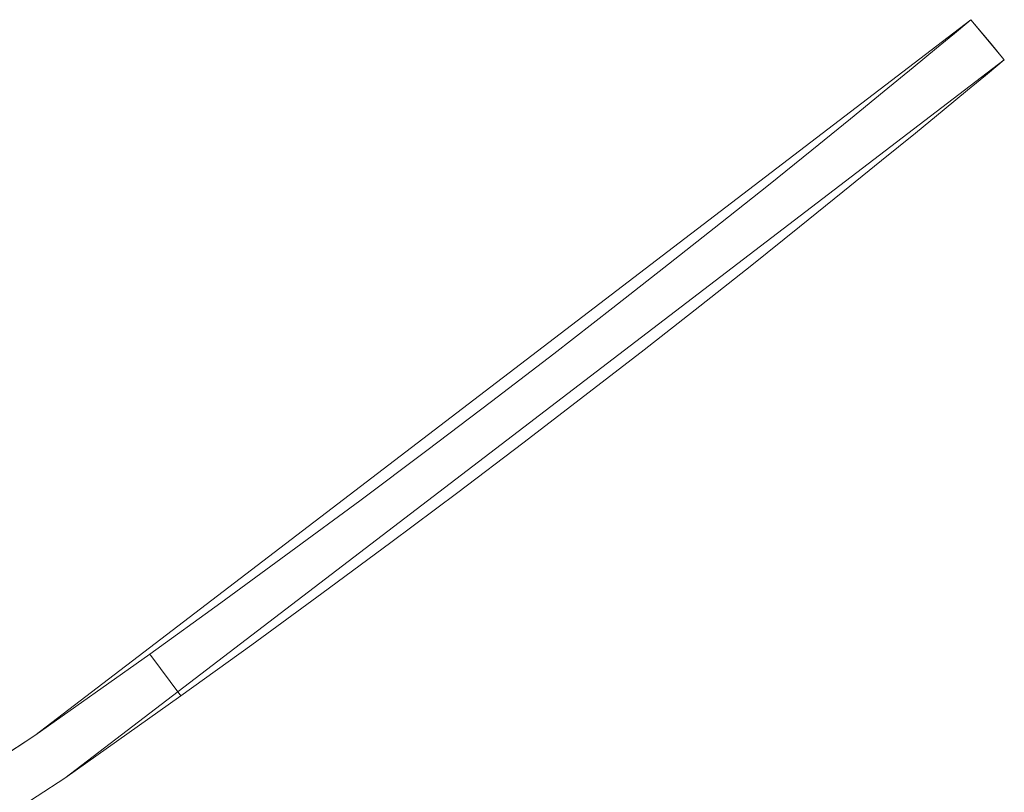
# Model space of a CAD drawing. Units: millimetres. Extents: x -685 to 481, y -442 to 667.
# Drawn here: x 386 to 481, y 110 to 184 of the extents above; entities that cross this region are included whole.
import ezdxf

# ---------------------------------------------------------------- set-up
doc = ezdxf.new("R2010")
doc.units = ezdxf.units.MM
doc.header["$LTSCALE"] = 5
doc.layers.add('1_5', color=7, linetype='Continuous')

msp = doc.modelspace()

# ---------------------------------------------------------------- linework, layer by layer
at = {"layer": '1_5', "color": 7, "linetype": 'Continuous', "lineweight": 5, "transparency": 33554687}
for points, invisible_edges in [([(387.594, 115.411, 893.07), (477.344, 184.089, 893.07), (477.344, 184.089, 583.02)], 8), ([(477.344, 184.089, 583.02), (438.311, 152.803, 535.927), (387.594, 115.411, 893.07)], 11), ([(390.467, 111.319, 893.07), (480.54, 180.244, 893.07), (477.344, 184.089, 893.07), (387.594, 115.411, 893.07)], 8), ([(477.344, 184.089, 583.02), (476.944, 183.757, 578.784), (438.311, 152.803, 535.927)], 10), ([(438.311, 152.803, 535.927), (476.944, 183.757, 578.784), (475.752, 182.767, 570.533)], 9), ([(478.738, 178.748, 570.533), (475.752, 182.767, 570.533), (476.944, 183.757, 578.784), (479.93, 179.737, 578.784)], 5), ([(479.93, 179.737, 578.784), (476.944, 183.757, 578.784), (477.344, 184.089, 583.02)], 9), ([(477.344, 184.089, 893.07), (480.54, 180.244, 893.07), (480.54, 180.244, 586.235), (480.51, 180.28, 586.198)], 8), ([(480.51, 180.28, 586.198), (479.282, 181.758, 584.817), (477.344, 184.089, 583.02), (477.344, 184.089, 893.07)], 8), ([(477.344, 184.089, 583.02), (479.282, 181.758, 584.817), (479.93, 179.737, 578.784)], 10), ([(475.752, 182.767, 570.533), (474.029, 181.342, 562.442), (438.311, 152.803, 535.927)], 10), ([(477.015, 177.323, 562.442), (474.029, 181.342, 562.442), (475.752, 182.767, 570.533), (478.738, 178.748, 570.533)], 5), ([(474.029, 181.342, 562.442), (471.785, 179.492, 554.566), (438.311, 152.803, 535.927)], 10), ([(474.771, 175.474, 554.566), (471.785, 179.492, 554.566), (474.029, 181.342, 562.442), (477.015, 177.323, 562.442)], 5), ([(479.93, 179.737, 578.784), (479.282, 181.758, 584.817), (480.51, 180.28, 586.198)], 9), ([(401.591, 119.221, 493.071), (480.54, 180.244, 893.07), (390.467, 111.319, 893.07)], 9), ([(401.591, 119.221, 493.071), (480.54, 180.244, 586.235), (480.54, 180.244, 893.07)], 9), ([(401.591, 119.221, 493.071), (479.93, 179.737, 578.784), (480.54, 180.244, 586.235)], 9), ([(401.591, 119.221, 493.071), (478.738, 178.748, 570.533), (479.93, 179.737, 578.784)], 9), ([(471.785, 179.492, 554.566), (469.034, 177.235, 546.961), (438.311, 152.803, 535.927)], 10), ([(472.019, 173.217, 546.961), (469.034, 177.235, 546.961), (471.785, 179.492, 554.566), (474.771, 175.474, 554.566)], 5), ([(480.51, 180.28, 586.198), (480.54, 180.244, 586.235), (479.93, 179.737, 578.784)], 8), ([(401.591, 119.221, 493.071), (477.015, 177.323, 562.442), (478.738, 178.748, 570.533)], 9), ([(401.591, 119.221, 493.071), (474.771, 175.474, 554.566), (477.015, 177.323, 562.442)], 9), ([(469.034, 177.235, 546.961), (465.792, 174.59, 539.682), (438.311, 152.803, 535.927)], 10), ([(468.777, 170.572, 539.682), (465.792, 174.59, 539.682), (469.034, 177.235, 546.961), (472.019, 173.217, 546.961)], 5), ([(401.591, 119.221, 493.071), (472.019, 173.217, 546.961), (474.771, 175.474, 554.566)], 9), ([(465.792, 174.59, 539.682), (462.079, 171.58, 532.778), (438.311, 152.803, 535.927)], 10), ([(465.063, 167.563, 532.778), (462.079, 171.58, 532.778), (465.792, 174.59, 539.682), (468.777, 170.572, 539.682)], 5), ([(401.591, 119.221, 493.071), (468.777, 170.572, 539.682), (472.019, 173.217, 546.961)], 9), ([(462.079, 171.58, 532.778), (457.917, 168.231, 526.3), (438.311, 152.803, 535.927)], 10), ([(460.901, 164.215, 526.3), (457.917, 168.231, 526.3), (462.079, 171.58, 532.778), (465.063, 167.563, 532.778)], 5), ([(401.591, 119.221, 493.071), (465.063, 167.563, 532.778), (468.777, 170.572, 539.682)], 9), ([(457.917, 168.231, 526.3), (453.332, 164.573, 520.292), (438.311, 152.803, 535.927)], 10), ([(456.316, 160.557, 520.292), (453.332, 164.573, 520.292), (457.917, 168.231, 526.3), (460.901, 164.215, 526.3)], 5), ([(401.591, 119.221, 493.071), (460.901, 164.215, 526.3), (465.063, 167.563, 532.778)], 9), ([(438.311, 152.803, 535.927), (453.332, 164.573, 520.292), (448.353, 160.635, 514.796)], 9), ([(451.336, 156.62, 514.796), (448.353, 160.635, 514.796), (453.332, 164.573, 520.292), (456.316, 160.557, 520.292)], 5), ([(401.591, 119.221, 493.071), (456.316, 160.557, 520.292), (460.901, 164.215, 526.3)], 9), ([(401.591, 119.221, 493.071), (451.336, 156.62, 514.796), (456.316, 160.557, 520.292)], 9), ([(448.353, 160.635, 514.796), (443.01, 156.45, 509.853), (438.311, 152.803, 535.927)], 10), ([(445.993, 152.435, 509.853), (443.01, 156.45, 509.853), (448.353, 160.635, 514.796), (451.336, 156.62, 514.796)], 5), ([(401.591, 119.221, 493.071), (445.993, 152.435, 509.853), (451.336, 156.62, 514.796)], 9), ([(440.322, 148.039, 505.495), (437.339, 152.053, 505.495), (443.01, 156.45, 509.853), (445.993, 152.435, 509.853)], 5), ([(438.311, 152.803, 535.927), (443.01, 156.45, 509.853), (437.339, 152.053, 505.495)], 9), ([(438.311, 152.803, 535.927), (398.608, 123.235, 493.071), (387.594, 115.411, 893.07)], 11), ([(405.408, 128.146, 493.423), (398.608, 123.235, 493.071), (438.311, 152.803, 535.927)], 10), ([(401.591, 119.221, 493.071), (440.322, 148.039, 505.495), (445.993, 152.435, 509.853)], 9), ([(412.13, 133.062, 494.478), (405.408, 128.146, 493.423), (438.311, 152.803, 535.927)], 10), ([(438.311, 152.803, 535.927), (418.729, 137.947, 496.227), (412.13, 133.062, 494.478)], 9), ([(438.311, 152.803, 535.927), (425.158, 142.765, 498.658), (418.729, 137.947, 496.227)], 9), ([(438.311, 152.803, 535.927), (431.375, 147.479, 501.755), (425.158, 142.765, 498.658)], 9), ([(438.311, 152.803, 535.927), (437.339, 152.053, 505.495), (431.375, 147.479, 501.755)], 9), ([(434.358, 143.466, 501.755), (431.375, 147.479, 501.755), (437.339, 152.053, 505.495), (440.322, 148.039, 505.495)], 5), ([(401.591, 119.221, 493.071), (434.358, 143.466, 501.755), (440.322, 148.039, 505.495)], 9), ([(428.14, 138.751, 498.658), (425.158, 142.765, 498.658), (431.375, 147.479, 501.755), (434.358, 143.466, 501.755)], 5), ([(401.591, 119.221, 493.071), (428.14, 138.751, 498.658), (434.358, 143.466, 501.755)], 9), ([(421.711, 133.933, 496.227), (418.729, 137.947, 496.227), (425.158, 142.765, 498.658), (428.14, 138.751, 498.658)], 5), ([(401.591, 119.221, 493.071), (421.711, 133.933, 496.227), (428.14, 138.751, 498.658)], 9), ([(415.112, 129.048, 494.478), (412.13, 133.062, 494.478), (418.729, 137.947, 496.227), (421.711, 133.933, 496.227)], 5), ([(421.711, 133.933, 496.227), (401.591, 119.221, 493.071), (408.366, 124.115, 493.774)], 11), ([(408.366, 124.115, 493.774), (415.112, 129.048, 494.478), (421.711, 133.933, 496.227)], 9), ([(408.39, 124.132, 493.423), (405.408, 128.146, 493.423), (412.13, 133.062, 494.478), (415.112, 129.048, 494.478)], 5), ([(408.39, 124.132, 493.423), (415.112, 129.048, 494.478), (408.366, 124.115, 493.774)], 10), ([(401.591, 119.221, 493.071), (398.608, 123.235, 493.071), (405.408, 128.146, 493.423), (408.39, 124.132, 493.423)], 4), ([(408.366, 124.115, 493.774), (401.591, 119.221, 493.071), (408.39, 124.132, 493.423)], 9), ([(387.594, 115.411, 493.07), (398.608, 123.235, 493.07), (401.591, 119.221, 493.07), (390.467, 111.319, 493.07)], 8), ([(398.608, 123.235, 493.071), (387.594, 115.411, 493.07), (387.594, 115.411, 893.07)], 11), ([(398.608, 123.235, 493.071), (398.608, 123.235, 493.07), (387.594, 115.411, 493.07)], 8), ([(390.467, 111.319, 893.07), (390.467, 111.319, 493.07), (401.591, 119.221, 493.07), (401.591, 119.221, 493.071)], 9), ([(390.467, 111.319, 493.07), (295.127, 49.884, 493.07), (292.596, 54.197, 493.07), (387.594, 115.411, 493.07)], 10), ([(292.596, 54.197, 493.07), (292.596, 54.197, 893.07), (387.594, 115.411, 893.07), (387.594, 115.411, 493.07)], 5), ([(295.127, 49.884, 893.07), (390.467, 111.319, 893.07), (387.594, 115.411, 893.07), (292.596, 54.197, 893.07)], 10), ([(390.467, 111.319, 493.07), (390.467, 111.319, 893.07), (295.127, 49.884, 893.07), (295.127, 49.884, 493.07)], 5)]:
    msp.add_3dface(points, dxfattribs=dict(at, invisible_edges=invisible_edges))
msp.add_3dface([(398.608, 123.235, 493.07), (398.608, 123.235, 493.071), (401.591, 119.221, 493.071), (401.591, 119.221, 493.07)], dxfattribs=at)

doc.saveas('drawing.dxf')
